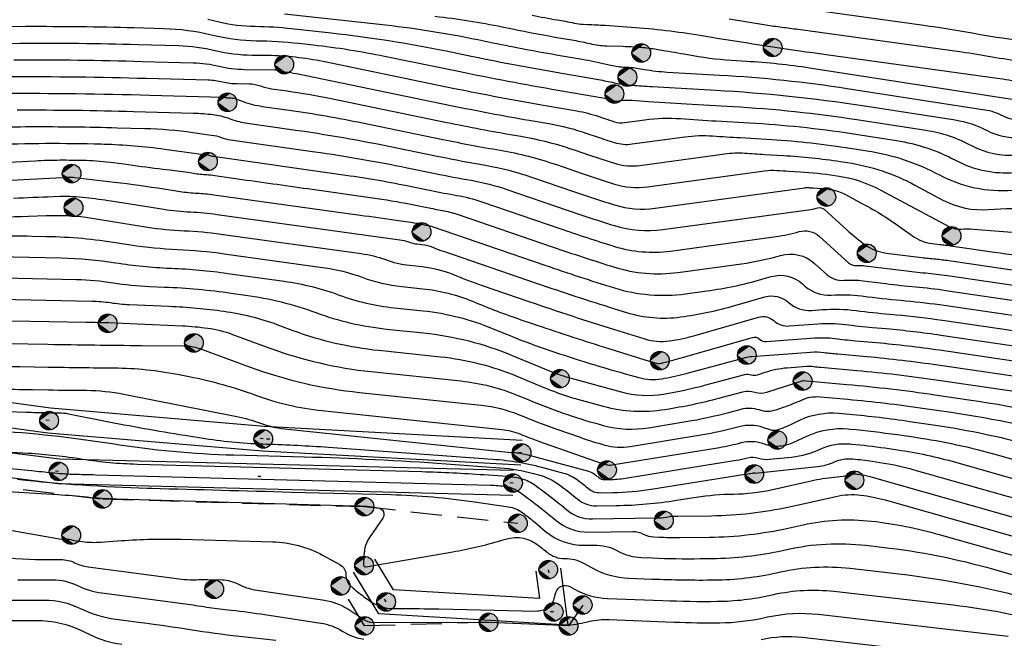
# Model space of a CAD drawing. Extents: x 4263 to 5253, y 51913 to 52359.
# Drawn here: x 4884 to 4916, y 52023 to 52043 of the extents above; entities that cross this region are included whole.
import ezdxf

# ---------------------------------------------------------------- set-up
doc = ezdxf.new("R2010")
doc.units = 0
doc.linetypes.add('G_473', pattern=[8, 0, -7.5, -0.5, 0])
doc.linetypes.add('M5_001', pattern=[1.5, 1, -0.5])
for name, color, linetype in [('EG_12_РЕЛЬЕФ', 7, 'Continuous'), ('EG_14_ОГРАЖДЕНИЯ', 7, 'Continuous'), ('EG_ГОРИЗОНТАЛИ', 7, 'Continuous'), ('EG_ОТМЕТКИ_ВЫСОТЫ_ПОВЕРХНОС', 7, 'Continuous')]:
    doc.layers.add(name, color=color, linetype=linetype)

# ---------------------------------------------------------------- blocks, each defined once
blk = doc.blocks.new('ALTITUDE_MARK')
at = {"color": 0, "linetype": 'ByBlock'}
blk.add_circle((0, 0), 0.3, dxfattribs=at)
for points in [[(0.01, 0.3), (0.021, 0.299), (-0.3, 0)], [(0, 0.3), (0.01, 0.3), (-0.3, 0)], [(-0.01, 0.3), (0, 0.3), (-0.3, 0)], [(-0.021, 0.299), (-0.01, 0.3), (-0.3, 0)], [(0.021, 0.299), (0.031, 0.298), (-0.3, 0)], [(-0.031, 0.298), (-0.021, 0.299), (-0.3, 0)], [(0.031, 0.298), (0.042, 0.297), (-0.3, 0)], [(-0.042, 0.297), (-0.031, 0.298), (-0.3, 0)], [(0.042, 0.297), (0.052, 0.295), (-0.3, 0)], [(-0.052, 0.295), (-0.042, 0.297), (-0.3, 0)], [(0.052, 0.295), (0.062, 0.293), (-0.3, 0)], [(-0.062, 0.293), (-0.052, 0.295), (-0.3, 0)], [(0.062, 0.293), (0.073, 0.291), (-0.3, 0)], [(-0.073, 0.291), (-0.062, 0.293), (-0.3, 0)], [(0.073, 0.291), (0.083, 0.288), (-0.3, 0)], [(-0.083, 0.288), (-0.073, 0.291), (-0.3, 0)], [(0.083, 0.288), (0.093, 0.285), (-0.3, 0)], [(-0.093, 0.285), (-0.083, 0.288), (-0.3, 0)], [(0.093, 0.285), (0.103, 0.282), (-0.3, 0)], [(-0.103, 0.282), (-0.093, 0.285), (-0.3, 0)], [(0.103, 0.282), (0.112, 0.278), (-0.3, 0)], [(-0.112, 0.278), (-0.103, 0.282), (-0.3, 0)], [(0.112, 0.278), (0.122, 0.274), (-0.3, 0)], [(-0.122, 0.274), (-0.112, 0.278), (-0.3, 0)], [(0.122, 0.274), (0.132, 0.27), (-0.3, 0)], [(-0.132, 0.27), (-0.122, 0.274), (-0.3, 0)], [(0.132, 0.27), (0.141, 0.265), (-0.3, 0)], [(-0.141, 0.265), (-0.132, 0.27), (-0.3, 0)], [(0.141, 0.265), (0.15, 0.26), (-0.3, 0)], [(-0.15, 0.26), (-0.141, 0.265), (-0.3, 0)], [(0.15, 0.26), (0.159, 0.254), (-0.3, 0)], [(-0.159, 0.254), (-0.15, 0.26), (-0.3, 0)], [(0.159, 0.254), (0.168, 0.249), (-0.3, 0)], [(-0.168, 0.249), (-0.159, 0.254), (-0.3, 0)], [(0.168, 0.249), (0.176, 0.243), (-0.3, 0)], [(-0.176, 0.243), (-0.168, 0.249), (-0.3, 0)], [(0.176, 0.243), (0.185, 0.236), (-0.3, 0)], [(-0.185, 0.236), (-0.176, 0.243), (-0.3, 0)], [(0.185, 0.236), (0.193, 0.23), (-0.3, 0)], [(-0.193, 0.23), (-0.185, 0.236), (-0.3, 0)], [(0.193, 0.23), (0.201, 0.223), (-0.3, 0)], [(-0.201, 0.223), (-0.193, 0.23), (-0.3, 0)], [(0.201, 0.223), (0.208, 0.216), (-0.3, 0)], [(-0.208, 0.216), (-0.201, 0.223), (-0.3, 0)], [(0.208, 0.216), (0.216, 0.208), (-0.3, 0)], [(-0.216, 0.208), (-0.208, 0.216), (-0.3, 0)], [(0.216, 0.208), (0.223, 0.201), (-0.3, 0)], [(-0.223, 0.201), (-0.216, 0.208), (-0.3, 0)], [(0.223, 0.201), (0.23, 0.193), (-0.3, 0)], [(-0.23, 0.193), (-0.223, 0.201), (-0.3, 0)], [(0.23, 0.193), (0.236, 0.185), (-0.3, 0)], [(-0.236, 0.185), (-0.23, 0.193), (-0.3, 0)], [(0.236, 0.185), (0.243, 0.176), (-0.3, 0)], [(-0.243, 0.176), (-0.236, 0.185), (-0.3, 0)], [(0.243, 0.176), (0.249, 0.168), (-0.3, 0)], [(-0.249, 0.168), (-0.243, 0.176), (-0.3, 0)], [(0.249, 0.168), (0.254, 0.159), (-0.3, 0)], [(-0.254, 0.159), (-0.249, 0.168), (-0.3, 0)], [(0.254, 0.159), (0.26, 0.15), (-0.3, 0)], [(-0.26, 0.15), (-0.254, 0.159), (-0.3, 0)], [(0.26, 0.15), (0.265, 0.141), (-0.3, 0)], [(-0.265, 0.141), (-0.26, 0.15), (-0.3, 0)], [(0.265, 0.141), (0.27, 0.132), (-0.3, 0)], [(-0.27, 0.132), (-0.265, 0.141), (-0.3, 0)], [(0.27, 0.132), (0.274, 0.122), (-0.3, 0)], [(-0.274, 0.122), (-0.27, 0.132), (-0.3, 0)], [(0.274, 0.122), (0.278, 0.112), (-0.3, 0)], [(-0.278, 0.112), (-0.274, 0.122), (-0.3, 0)], [(0.278, 0.112), (0.282, 0.103), (-0.3, 0)], [(-0.282, 0.103), (-0.278, 0.112), (-0.3, 0)], [(0.282, 0.103), (0.285, 0.093), (-0.3, 0)], [(-0.285, 0.093), (-0.282, 0.103), (-0.3, 0)], [(0.285, 0.093), (0.288, 0.083), (-0.3, 0)], [(-0.288, 0.083), (-0.285, 0.093), (-0.3, 0)], [(0.288, 0.083), (0.291, 0.073), (-0.3, 0)], [(-0.291, 0.073), (-0.288, 0.083), (-0.3, 0)], [(0.291, 0.073), (0.293, 0.062), (-0.3, 0)], [(-0.293, 0.062), (-0.291, 0.073), (-0.3, 0)], [(0.293, 0.062), (0.295, 0.052), (-0.3, 0)], [(-0.295, 0.052), (-0.293, 0.062), (-0.3, 0)], [(0.295, 0.052), (0.297, 0.042), (-0.3, 0)], [(-0.297, 0.042), (-0.295, 0.052), (-0.3, 0)], [(0.297, 0.042), (0.298, 0.031), (-0.3, 0)], [(-0.298, 0.031), (-0.297, 0.042), (-0.3, 0)], [(0.298, 0.031), (0.299, 0.021), (-0.3, 0)], [(-0.299, 0.021), (-0.298, 0.031), (-0.3, 0)], [(0.299, 0.021), (0.3, 0.01), (-0.3, 0)], [(-0.3, 0.01), (-0.299, 0.021), (-0.3, 0)], [(0.3, 0.01), (0.3, 0), (-0.3, 0)], [(-0.299, -0.021), (-0.3, -0.01), (-0.3, 0)], [(-0.298, -0.031), (-0.299, -0.021), (-0.3, 0)], [(-0.297, -0.042), (-0.298, -0.031), (-0.3, 0)], [(-0.295, -0.052), (-0.297, -0.042), (-0.3, 0)], [(-0.293, -0.062), (-0.295, -0.052), (-0.3, 0)], [(-0.291, -0.073), (-0.293, -0.062), (-0.3, 0)], [(-0.288, -0.083), (-0.291, -0.073), (-0.3, 0)], [(-0.285, -0.093), (-0.288, -0.083), (-0.3, 0)], [(-0.282, -0.103), (-0.285, -0.093), (-0.3, 0)], [(-0.278, -0.112), (-0.282, -0.103), (-0.3, 0)], [(-0.274, -0.122), (-0.278, -0.112), (-0.3, 0)], [(-0.27, -0.132), (-0.274, -0.122), (-0.3, 0)], [(-0.265, -0.141), (-0.27, -0.132), (-0.3, 0)], [(-0.26, -0.15), (-0.265, -0.141), (-0.3, 0)], [(-0.254, -0.159), (-0.26, -0.15), (-0.3, 0)], [(-0.249, -0.168), (-0.254, -0.159), (-0.3, 0)], [(-0.243, -0.176), (-0.249, -0.168), (-0.3, 0)], [(-0.236, -0.185), (-0.243, -0.176), (-0.3, 0)], [(-0.23, -0.193), (-0.236, -0.185), (-0.3, 0)], [(-0.223, -0.201), (-0.23, -0.193), (-0.3, 0)], [(-0.216, -0.208), (-0.223, -0.201), (-0.3, 0)], [(-0.208, -0.216), (-0.216, -0.208), (-0.3, 0)], [(-0.201, -0.223), (-0.208, -0.216), (-0.3, 0)], [(-0.193, -0.23), (-0.201, -0.223), (-0.3, 0)], [(-0.185, -0.236), (-0.193, -0.23), (-0.3, 0)], [(-0.176, -0.243), (-0.185, -0.236), (-0.3, 0)], [(-0.168, -0.249), (-0.176, -0.243), (-0.3, 0)], [(-0.159, -0.254), (-0.168, -0.249), (-0.3, 0)], [(-0.15, -0.26), (-0.159, -0.254), (-0.3, 0)], [(-0.141, -0.265), (-0.15, -0.26), (-0.3, 0)], [(-0.132, -0.27), (-0.141, -0.265), (-0.3, 0)], [(-0.122, -0.274), (-0.132, -0.27), (-0.3, 0)], [(-0.112, -0.278), (-0.122, -0.274), (-0.3, 0)], [(-0.103, -0.282), (-0.112, -0.278), (-0.3, 0)], [(-0.093, -0.285), (-0.103, -0.282), (-0.3, 0)], [(-0.083, -0.288), (-0.093, -0.285), (-0.3, 0)], [(-0.073, -0.291), (-0.083, -0.288), (-0.3, 0)], [(-0.062, -0.293), (-0.073, -0.291), (-0.3, 0)], [(-0.052, -0.295), (-0.062, -0.293), (-0.3, 0)], [(-0.042, -0.297), (-0.052, -0.295), (-0.3, 0)], [(-0.031, -0.298), (-0.042, -0.297), (-0.3, 0)], [(-0.021, -0.299), (-0.031, -0.298), (-0.3, 0)], [(-0.01, -0.3), (-0.021, -0.299), (-0.3, 0)], [(0, -0.3), (-0.01, -0.3), (-0.3, 0)], [(0.01, -0.3), (0, -0.3), (-0.3, 0)], [(0.021, -0.299), (0.01, -0.3), (-0.3, 0)], [(0.031, -0.298), (0.021, -0.299), (-0.3, 0)], [(0.042, -0.297), (0.031, -0.298), (-0.3, 0)], [(0.052, -0.295), (0.042, -0.297), (-0.3, 0)], [(0.062, -0.293), (0.052, -0.295), (-0.3, 0)], [(0.073, -0.291), (0.062, -0.293), (-0.3, 0)], [(0.083, -0.288), (0.073, -0.291), (-0.3, 0)], [(0.093, -0.285), (0.083, -0.288), (-0.3, 0)], [(0.103, -0.282), (0.093, -0.285), (-0.3, 0)], [(0.112, -0.278), (0.103, -0.282), (-0.3, 0)], [(0.122, -0.274), (0.112, -0.278), (-0.3, 0)], [(0.132, -0.27), (0.122, -0.274), (-0.3, 0)], [(0.141, -0.265), (0.132, -0.27), (-0.3, 0)], [(0.15, -0.26), (0.141, -0.265), (-0.3, 0)], [(0.159, -0.254), (0.15, -0.26), (-0.3, 0)], [(0.168, -0.249), (0.159, -0.254), (-0.3, 0)], [(0.176, -0.243), (0.168, -0.249), (-0.3, 0)], [(0.185, -0.236), (0.176, -0.243), (-0.3, 0)], [(0.193, -0.23), (0.185, -0.236), (-0.3, 0)], [(0.201, -0.223), (0.193, -0.23), (-0.3, 0)], [(0.208, -0.216), (0.201, -0.223), (-0.3, 0)], [(0.216, -0.208), (0.208, -0.216), (-0.3, 0)], [(0.223, -0.201), (0.216, -0.208), (-0.3, 0)], [(0.23, -0.193), (0.223, -0.201), (-0.3, 0)], [(0.236, -0.185), (0.23, -0.193), (-0.3, 0)], [(0.243, -0.176), (0.236, -0.185), (-0.3, 0)], [(0.249, -0.168), (0.243, -0.176), (-0.3, 0)], [(0.254, -0.159), (0.249, -0.168), (-0.3, 0)], [(0.26, -0.15), (0.254, -0.159), (-0.3, 0)], [(0.265, -0.141), (0.26, -0.15), (-0.3, 0)], [(0.27, -0.132), (0.265, -0.141), (-0.3, 0)], [(0.274, -0.122), (0.27, -0.132), (-0.3, 0)], [(0.278, -0.112), (0.274, -0.122), (-0.3, 0)], [(0.282, -0.103), (0.278, -0.112), (-0.3, 0)], [(0.285, -0.093), (0.282, -0.103), (-0.3, 0)], [(0.288, -0.083), (0.285, -0.093), (-0.3, 0)], [(0.291, -0.073), (0.288, -0.083), (-0.3, 0)], [(0.293, -0.062), (0.291, -0.073), (-0.3, 0)], [(0.295, -0.052), (0.293, -0.062), (-0.3, 0)], [(0.297, -0.042), (0.295, -0.052), (-0.3, 0)], [(0.298, -0.031), (0.297, -0.042), (-0.3, 0)], [(0.299, -0.021), (0.298, -0.031), (-0.3, 0)], [(0.3, -0.01), (0.299, -0.021), (-0.3, 0)], [(0.3, 0), (0.3, -0.01), (-0.3, 0)]]:
    blk.add_solid(points, dxfattribs=at)

msp = doc.modelspace()

# ---------------------------------------------------------------- linework, layer by layer
at = {"layer": 'EG_12_РЕЛЬЕФ', "color": 7, "linetype": 'M5_001'}
for points in [[(4870.667, 52030.051), (4875.416, 52028.76), (4880.027, 52028.497), (4887.046, 52027.665), (4895.458, 52027.418), (4900.387, 52026.882)], [(4902.468, 52024.258), (4902.016, 52023.587), (4899.447, 52023.703), (4895.464, 52023.587), (4894.691, 52024.871)]]:
    msp.add_lwpolyline(points, dxfattribs=at)
at = {"layer": 'EG_14_ОГРАЖДЕНИЯ', "color": 7, "linetype": 'G_473'}
for points in [[(4900.505, 52029.146), (4892.21, 52029.594), (4885.33, 52030.18), (4876.866, 52031.341), (4870.519, 52031.72)], [(4900.23, 52028.176), (4885.636, 52028.548), (4876.546, 52029.695), (4870.839, 52030.423)], [(4901.362, 52025.393), (4901.535, 52024.039), (4896.153, 52024.359), (4895.446, 52025.526)]]:
    msp.add_lwpolyline(points, dxfattribs=at)
at = {"layer": 'EG_14_ОГРАЖДЕНИЯ', "color": 7, "linetype": 'Continuous'}
for points in [[(4900.526, 52029.545, 2108.485), (4892.238, 52029.993, 2108.78), (4885.374, 52030.577, 2109.175), (4876.905, 52031.739, 2108.523), (4870.542, 52032.12, 2108.945)], [(4900.483, 52028.746, 2108.485), (4892.183, 52029.195, 2108.78), (4885.286, 52029.782, 2109.175), (4876.827, 52030.942, 2108.523), (4870.495, 52031.321, 2108.945)], [(4900.241, 52028.576, 2110.387), (4885.666, 52028.947, 2110.405), (4876.596, 52030.092, 2109.945), (4870.89, 52030.82, 2110.075)], [(4900.22, 52027.777, 2110.387), (4885.606, 52028.149, 2110.405), (4876.495, 52029.298, 2109.945), (4870.789, 52030.026, 2110.075)], [(4900.965, 52025.342, 2111.917), (4901.077, 52024.467, 2112.018), (4896.386, 52024.746, 2111.759), (4895.788, 52025.733, 2111.488)], [(4901.759, 52025.444, 2111.917), (4901.993, 52023.612, 2112.018), (4895.92, 52023.972, 2111.759), (4895.104, 52025.318, 2111.488)]]:
    msp.add_polyline3d(points, dxfattribs=at)
at = {"layer": 'EG_ГОРИЗОНТАЛИ', "color": 42, "linetype": 'Continuous'}
for points in [[(4892.893, 52043.246), (4895.94, 52042.912, -0.023465), (4899.095, 52042.416), (4899.578, 52042.316, 0.008049), (4901.749, 52041.906), (4902.451, 52041.785, -0.014782), (4903.22, 52041.629), (4903.367, 52041.595, 0.049513), (4903.843, 52041.532), (4903.843, 52041.532, -0.035597), (4904.323, 52041.482), (4904.45, 52041.46, 0.029462), (4905.184, 52041.375), (4906.871, 52041.279, -0.024283), (4910.964, 52040.848), (4915.38, 52040.164, -0.084356), (4915.969, 52039.968), (4915.969, 52039.968, 0.143556), (4916.56, 52039.845)], [(4910.183, 52043.325), (4913.423, 52042.877, -0.010257), (4914.981, 52042.629), (4914.981, 52042.629, 0.013048), (4916.54, 52042.389)], [(4890.427, 52043.074), (4890.79, 52042.987, 0.055743), (4891.948, 52042.843), (4891.948, 52042.843, -0.024096), (4893.119, 52042.771), (4894.393, 52042.632, -0.023465), (4898.079, 52042.052), (4898.943, 52041.874, 0.008049), (4901.797, 52041.335), (4902.979, 52041.131, -0.014782), (4903.475, 52041.031), (4903.475, 52041.031, 0.03985), (4903.974, 52040.955), (4904.048, 52040.95, 0.003516), (4904.703, 52040.908), (4906.742, 52040.793, -0.024283), (4911.452, 52040.296), (4914.435, 52039.835, -0.084356), (4915.459, 52039.493), (4915.459, 52039.493, 0.143556), (4916.488, 52039.279)], [(4900.848, 52043.2, 0.008049), (4901.653, 52043.048), (4901.913, 52043.003, -0.014782), (4902.198, 52042.946), (4902.198, 52042.946, 0.049513), (4902.485, 52042.908), (4902.624, 52042.903, -0.009579), (4903.192, 52042.874), (4904.023, 52042.816, -0.023096), (4906.241, 52042.556), (4906.854, 52042.456, 0.006294), (4910.292, 52041.936), (4915.866, 52041.165, -0.010261), (4916.248, 52041.104)], [(4907.176, 52043.083), (4908.345, 52042.892, 0.009873), (4908.864, 52042.817), (4908.864, 52042.817, -0.003583), (4909.383, 52042.749), (4914.644, 52042.021, -0.010257), (4915.614, 52041.867), (4915.614, 52041.867, 0.013048), (4916.584, 52041.717)], [(4878.917, 52042.824), (4884.586, 52042.842, -0.007705), (4888.055, 52042.8), (4889.01, 52042.774, -0.052018), (4890.546, 52042.57), (4890.641, 52042.548, 0.055743), (4891.986, 52042.38), (4891.986, 52042.38, -0.024096), (4893.346, 52042.297), (4893.819, 52042.245, -0.023465), (4896.104, 52041.886), (4898.48, 52041.397, 0.008049), (4901.672, 52040.794), (4903.182, 52040.533, -0.039979), (4903.36, 52040.488), (4903.406, 52040.472, 0.007349), (4903.487, 52040.446), (4903.487, 52040.446, 0.109675), (4903.57, 52040.439), (4903.703, 52040.457, -0.051628), (4904.054, 52040.468), (4904.579, 52040.431, 0.003515), (4905.981, 52040.342), (4907.285, 52040.268, -0.024283), (4911.275, 52039.848), (4913.489, 52039.505, -0.084356), (4914.949, 52039.018), (4914.949, 52039.018, 0.143556), (4916.415, 52038.713)], [(4880.212, 52042.291), (4884.393, 52042.305, -0.007705), (4888.187, 52042.258), (4889.486, 52042.223, -0.052018), (4890.666, 52042.067), (4890.666, 52042.067, 0.055743), (4891.845, 52041.919), (4892.353, 52041.913, -0.024096), (4893.245, 52041.859), (4893.245, 52041.859, -0.023465), (4894.129, 52041.72), (4898.355, 52040.85, 0.008049), (4901.208, 52040.311), (4902.281, 52040.126, -0.039979), (4902.982, 52039.946), (4903.166, 52039.883, 0.00735), (4903.487, 52039.778), (4903.487, 52039.778, 0.109675), (4903.814, 52039.751), (4904.464, 52039.84, -0.051628), (4905.609, 52039.878), (4905.609, 52039.878, 0.003516), (4906.758, 52039.804), (4907.827, 52039.744, -0.024283), (4911.098, 52039.399), (4912.544, 52039.175, -0.084356), (4914.439, 52038.543), (4914.439, 52038.543, 0.143556), (4916.343, 52038.148)], [(4884.007, 52041.229, -0.007705), (4888.452, 52041.175), (4890.438, 52041.121, -0.052018), (4890.904, 52041.059), (4890.904, 52041.059, 0.055743), (4891.369, 52041.001), (4891.765, 52040.996, -0.086784), (4892.121, 52040.929), (4892.121, 52040.929, 0.054645), (4892.475, 52040.839), (4892.976, 52040.768, -0.015576), (4894.334, 52040.532), (4898.103, 52039.757, 0.008049), (4900.28, 52039.345), (4900.478, 52039.311, -0.039979), (4902.228, 52038.863), (4902.687, 52038.705, 0.007349), (4903.486, 52038.444), (4903.486, 52038.444, 0.109675), (4904.304, 52038.377), (4907.029, 52038.749, -0.051628), (4907.67, 52038.77), (4907.67, 52038.77, 0.003516), (4908.314, 52038.729), (4908.912, 52038.695, -0.024283), (4910.744, 52038.502), (4910.974, 52038.467, -0.084356), (4913.134, 52037.746), (4914.037, 52037.264, 0.143555), (4915.501, 52036.96), (4915.501, 52036.96, -0.039274), (4917.054, 52036.962)], [(4883.84, 52040.692, -0.007705), (4888.559, 52040.634), (4890.914, 52040.57, -0.052019), (4891.023, 52040.555), (4891.023, 52040.555, 0.055744), (4891.131, 52040.542), (4891.171, 52040.541, -0.086784), (4891.356, 52040.506), (4891.564, 52040.428, 0.054645), (4892.176, 52040.272), (4893.043, 52040.149, -0.015576), (4895.392, 52039.742), (4897.977, 52039.21, 0.008049), (4899.815, 52038.863), (4899.815, 52038.863, -0.039979), (4901.622, 52038.4), (4902.448, 52038.117, 0.007349), (4903.486, 52037.777), (4903.486, 52037.777, 0.109675), (4904.549, 52037.689), (4908.311, 52038.203, -0.051627), (4908.701, 52038.216), (4908.701, 52038.216, 0.003515), (4909.092, 52038.191), (4909.455, 52038.171, -0.024283), (4910.567, 52038.054), (4910.707, 52038.032, -0.084356), (4912.018, 52037.595), (4914.244, 52036.407, 0.143556), (4914.619, 52036.329), (4914.619, 52036.329, -0.039274), (4915.016, 52036.33), (4918.316, 52036.075, -0.026771)], [(4916.648, 52039.852, 0.00006), (4917.451, 52039.917)], [(4884.3, 52040.156, -0.007705), (4888.039, 52040.111), (4889.971, 52040.058, -0.027384), (4890.601, 52040.006), (4890.641, 52040, -0.055533), (4891.172, 52039.866), (4891.172, 52039.866, 0.054645), (4891.703, 52039.73), (4893.11, 52039.531, -0.015576), (4896.45, 52038.952), (4897.851, 52038.663, 0.008049), (4899.351, 52038.38), (4899.351, 52038.38, -0.039979), (4900.825, 52038.002), (4902.208, 52037.528, 0.007349), (4903.486, 52037.11), (4903.486, 52037.11, 0.109675), (4904.793, 52037.002), (4909.594, 52037.658, -0.051627), (4909.731, 52037.662), (4909.731, 52037.662, 0.003515), (4909.869, 52037.654), (4909.998, 52037.646, -0.024283), (4910.391, 52037.605), (4910.44, 52037.597, -0.084356), (4910.903, 52037.443), (4911.458, 52037.147, -0.034165), (4912.729, 52036.353), (4913.057, 52036.115, 0.126116), (4913.679, 52035.869), (4913.935, 52035.837, 0.009023), (4914.108, 52035.818), (4914.108, 52035.818, -0.014153), (4914.281, 52035.798), (4915.688, 52035.592, 0.017158), (4918.686, 52035.257)], [(4882.002, 52039.544, -0.012285), (4884.76, 52039.621), (4884.76, 52039.621, -0.007705), (4887.519, 52039.587), (4888.407, 52039.563, -0.027384), (4889.942, 52039.436), (4890.551, 52039.352, -0.055532), (4890.852, 52039.276), (4890.852, 52039.276, 0.054645), (4891.154, 52039.199), (4893.863, 52038.815, -0.015576), (4896.829, 52038.301), (4897.726, 52038.116, 0.008049), (4898.887, 52037.897), (4898.887, 52037.897, -0.039979), (4900.029, 52037.605), (4901.969, 52036.939, 0.007349), (4903.486, 52036.443), (4903.486, 52036.443, 0.109675), (4905.038, 52036.315), (4909.789, 52036.964, 0.035939), (4910.021, 52037.013), (4910.021, 52037.013, -0.259375), (4910.224, 52036.966), (4910.96, 52036.299, 0.027213), (4911.542, 52035.828), (4911.542, 52035.828, 0.126116), (4912.217, 52035.561), (4913.357, 52035.418, 0.009023), (4913.794, 52035.371), (4913.794, 52035.371, -0.014153), (4914.23, 52035.32), (4920.313, 52034.428, 0.017158)], [(4880.454, 52038.296), (4884.88, 52038.528, -0.012285), (4885.68, 52038.55), (4885.68, 52038.55, -0.007705), (4886.479, 52038.54), (4886.52, 52038.539, -0.027384), (4887.396, 52038.467), (4887.884, 52038.4, 0.004938), (4888.984, 52038.259), (4889.21, 52038.232, -0.009788), (4889.857, 52038.143), (4890.07, 52038.109, 0.028435), (4890.289, 52038.088), (4890.289, 52038.088, -0.023919), (4890.509, 52038.068), (4891.527, 52037.926, -0.000548), (4893.782, 52037.609), (4895.862, 52037.315, -0.015576), (4897.1, 52037.1), (4897.474, 52037.023, 0.008049), (4897.959, 52036.931), (4897.959, 52036.931, -0.039979), (4898.435, 52036.809), (4901.49, 52035.761, 0.007349), (4903.485, 52035.109), (4903.485, 52035.109, 0.109675), (4905.528, 52034.94), (4907.565, 52035.218, 0.035939), (4908.82, 52035.483), (4908.82, 52035.483, -0.259375), (4909.915, 52035.229), (4910.307, 52034.874, 0.205195), (4910.854, 52034.686), (4910.854, 52034.686, -0.049767), (4911.479, 52034.67), (4912.199, 52034.58, 0.009023), (4913.164, 52034.476), (4913.164, 52034.476, -0.014153), (4914.127, 52034.363), (4923.7, 52032.96, -0.032798)], [(4880.987, 52037.74), (4885.764, 52037.99, -0.005538), (4885.962, 52037.999), (4885.962, 52037.999, -0.036906), (4886.16, 52037.99), (4887.429, 52037.84, -0.009788), (4889.018, 52037.621), (4889.542, 52037.539, 0.028434), (4890.081, 52037.485), (4890.081, 52037.485, -0.023918), (4890.621, 52037.436), (4895.316, 52036.782, -0.000549), (4896.472, 52036.619), (4896.862, 52036.564, -0.015576), (4897.236, 52036.499), (4897.348, 52036.476, 0.008049), (4897.495, 52036.449), (4897.495, 52036.449, -0.039978), (4897.638, 52036.412), (4901.25, 52035.172, 0.007349), (4903.485, 52034.442), (4903.485, 52034.442, 0.109675), (4905.772, 52034.253), (4906.453, 52034.346, 0.035939), (4908.22, 52034.718), (4908.522, 52034.805, -0.259375), (4909.528, 52034.571), (4909.605, 52034.501, 0.205195), (4910.45, 52034.211), (4910.45, 52034.211, -0.049768), (4911.417, 52034.186), (4911.621, 52034.16, 0.009023), (4912.849, 52034.029), (4912.849, 52034.029, -0.014153), (4914.076, 52033.884), (4922.408, 52032.663, -0.032798)], [(4884.185, 52037.324, -0.005539), (4885.458, 52037.376), (4885.682, 52037.383, -0.036905), (4886.506, 52037.347), (4886.506, 52037.347, -0.009788), (4887.326, 52037.234), (4889.015, 52036.968, 0.028434), (4889.873, 52036.882), (4889.873, 52036.882, -0.023919), (4890.733, 52036.804), (4896.591, 52035.988, -0.053537), (4896.872, 52035.918), (4896.872, 52035.918, 0.062142), (4897.154, 52035.852), (4897.302, 52035.837, -0.072311), (4897.655, 52035.747), (4897.655, 52035.747, 0.015579), (4898, 52035.617), (4901.01, 52034.584, 0.007349), (4903.485, 52033.775), (4903.875, 52033.654, 0.109675), (4905.612, 52033.51), (4905.612, 52033.51, 0.035939), (4907.356, 52033.877), (4908.32, 52034.154, -0.259375), (4909.066, 52033.981), (4909.066, 52033.981, 0.205195), (4909.828, 52033.719), (4910.158, 52033.744, -0.049768), (4911.245, 52033.716), (4911.245, 52033.716, 0.009023), (4912.331, 52033.599), (4912.534, 52033.581, -0.014154), (4914.024, 52033.406), (4921.117, 52032.366, -0.032798)], [(4882.892, 52036.672, -0.005539), (4884.667, 52036.746), (4885.234, 52036.763, -0.012917), (4885.875, 52036.766), (4885.875, 52036.766, -0.033772), (4886.511, 52036.709), (4888.487, 52036.397, 0.028434), (4889.665, 52036.279), (4889.665, 52036.279, -0.023918), (4890.845, 52036.172), (4895.354, 52035.544, -0.053536), (4896.129, 52035.35), (4896.129, 52035.35, 0.062141), (4896.907, 52035.169), (4897.316, 52035.126, -0.07231), (4898.292, 52034.879), (4898.292, 52034.879, 0.015579), (4899.243, 52034.519), (4900.771, 52033.995, 0.007349), (4903.484, 52033.108), (4904.463, 52032.804, 0.109675), (4905.246, 52032.739), (4905.246, 52032.739, 0.035939), (4906.032, 52032.905), (4908.118, 52033.503, -0.259375), (4908.604, 52033.39), (4908.604, 52033.39, 0.205195), (4909.101, 52033.22), (4910.034, 52033.289, -0.049768), (4910.905, 52033.267), (4910.905, 52033.267, 0.009023), (4911.776, 52033.173), (4912.219, 52033.134, -0.014153), (4913.973, 52032.927), (4919.825, 52032.07, -0.032798)], [(4883.142, 52035.461), (4885.721, 52035.406, -0.033772), (4887.467, 52035.25), (4887.467, 52035.25, 0.028434), (4889.213, 52035.076), (4889.249, 52035.074, -0.023918), (4891.07, 52034.909), (4892.878, 52034.657, -0.053536), (4894.644, 52034.214), (4894.644, 52034.214, 0.062141), (4896.414, 52033.803), (4897.344, 52033.706, -0.072311), (4899.564, 52033.143), (4900.025, 52032.952, 0.015579), (4901.257, 52032.486), (4901.257, 52032.486, 0.007349), (4902.509, 52032.077), (4902.702, 52032.017, 0.008561), (4903.989, 52031.641), (4904.272, 52031.564, 0.10784), (4905.007, 52031.525), (4905.007, 52031.525, 0.024487), (4905.743, 52031.684), (4907.743, 52032.217), (4907.743, 52032.217), (4907.793, 52032.226, -0.027004), (4907.894, 52032.239), (4909.786, 52032.379, -0.049768), (4910.226, 52032.368), (4910.226, 52032.368, 0.009023), (4910.666, 52032.321), (4911.59, 52032.239, -0.014153), (4913.87, 52031.97), (4917.241, 52031.476, -0.032798)], [(4881.492, 52034.815), (4886.213, 52034.714, -0.033773), (4887.384, 52034.609), (4887.384, 52034.609, 0.028434), (4888.555, 52034.492), (4889.041, 52034.471, -0.023918), (4891.182, 52034.277), (4891.641, 52034.213, -0.053536), (4893.901, 52033.647), (4893.901, 52033.647, 0.062141), (4896.167, 52033.121), (4897.358, 52032.996, -0.072311), (4900.201, 52032.275), (4901.477, 52031.746, 0.015579), (4901.665, 52031.675), (4901.665, 52031.675, 0.007349), (4901.856, 52031.613), (4901.871, 52031.608, 0.008561), (4902.095, 52031.542), (4903.701, 52031.103, 0.10784), (4905.059, 52031.032), (4905.059, 52031.032, 0.024486), (4906.418, 52031.325), (4907.673, 52031.659, -0.147656), (4907.877, 52031.653), (4907.877, 52031.653, 0.163927), (4908.079, 52031.653), (4908.324, 52031.735, -0.06267), (4909.033, 52031.878), (4909.662, 52031.925, -0.049768), (4909.887, 52031.919), (4909.887, 52031.919, 0.009024), (4910.111, 52031.895), (4911.275, 52031.791, -0.014153), (4913.819, 52031.492), (4915.949, 52031.179, -0.032798), (4920.638, 52030.175)], [(4879.842, 52034.169), (4886.705, 52034.021, -0.033772), (4887.301, 52033.968), (4887.301, 52033.968, 0.028434), (4887.898, 52033.909), (4889.187, 52033.853, -0.023918), (4890.944, 52033.694), (4890.944, 52033.694, -0.053536), (4892.647, 52033.267), (4893.159, 52033.079, 0.062141), (4895.92, 52032.438), (4897.899, 52032.231, -0.072311), (4900.348, 52031.61), (4901.275, 52031.225, 0.013839), (4901.784, 52031.031), (4901.784, 52031.031, 0.017651), (4902.303, 52030.869), (4903.13, 52030.643, 0.10784), (4905.111, 52030.54), (4905.247, 52030.562, 0.024486), (4906.961, 52030.93), (4907.615, 52031.105, -0.147655), (4907.999, 52031.092), (4907.999, 52031.092, 0.16111), (4908.381, 52031.09), (4909.547, 52031.468, 0.80181), (4909.547, 52031.47), (4909.542, 52031.47), (4910.955, 52031.344, -0.014123), (4913.772, 52031.012), (4914.868, 52030.852, -0.032798), (4919.796, 52029.796)], [(4880.558, 52033.446), (4886.515, 52033.343, -0.002584), (4886.991, 52033.332), (4887.229, 52033.326), (4887.207, 52033.329), (4889.612, 52033.224, -0.023697), (4890.428, 52033.15), (4890.428, 52033.15, -0.053536), (4891.22, 52032.951), (4892.416, 52032.511, 0.062141), (4895.673, 52031.755), (4898.556, 52031.454, -0.072311), (4900.387, 52030.989), (4900.711, 52030.855, 0.013839), (4901.84, 52030.423), (4901.84, 52030.423, 0.017652), (4902.992, 52030.064), (4903.128, 52030.027, 0.10784), (4904.581, 52029.951), (4905.784, 52030.149, 0.024486), (4907.161, 52030.445), (4907.556, 52030.55, -0.147655), (4908.122, 52030.532), (4908.122, 52030.532, 0.163926), (4908.682, 52030.531), (4908.918, 52030.611, 0.027549), (4909.497, 52030.842), (4909.497, 52030.842, -0.131585), (4910.092, 52030.945), (4910.983, 52030.866, -0.014154), (4913.38, 52030.584), (4914.296, 52030.45, -0.032798), (4918.459, 52029.558)], [(4880.478, 52032.001, 0.002172), (4884.398, 52031.916), (4885.302, 52031.9, 0.002337), (4887.413, 52031.874), (4887.413, 52031.874, -0.046896), (4889.505, 52031.66), (4889.834, 52031.595, -0.039258), (4891.956, 52030.999), (4891.956, 52030.999, 0.062141), (4894.093, 52030.503), (4899.869, 52029.899, -0.07231), (4900.467, 52029.747), (4900.467, 52029.747, 0.013838), (4901.049, 52029.525), (4903.064, 52028.818, 0.017651), (4903.234, 52028.765), (4903.234, 52028.765, 0.10784), (4903.408, 52028.756), (4906.859, 52029.322, 0.024486), (4907.561, 52029.473), (4907.569, 52029.476, -0.147655), (4908.24, 52029.454), (4908.35, 52029.417, 0.107529), (4908.805, 52029.366), (4908.805, 52029.366, 0.083097), (4909.251, 52029.489), (4909.67, 52029.683, -0.131586), (4910.995, 52029.914), (4911.061, 52029.908, -0.014153), (4912.575, 52029.73), (4913.154, 52029.645, -0.032798), (4915.783, 52029.082), (4919.604, 52027.997, 0.036018)], [(4882.542, 52031.226, 0.002172), (4884.794, 52031.177), (4885.314, 52031.168, 0.002337), (4886.527, 52031.153), (4886.527, 52031.153, -0.046897), (4887.729, 52031.03), (4891.357, 52030.312, -0.039258), (4892.119, 52030.098), (4892.119, 52030.098, 0.062141), (4892.887, 52029.92), (4899.862, 52029.191, 0.00793), (4900.289, 52029.153), (4900.289, 52029.153, -0.048138), (4900.71, 52029.082), (4902.659, 52028.553, -0.093934), (4902.844, 52028.463), (4902.855, 52028.455, -0.014227), (4902.997, 52028.343), (4902.997, 52028.343, 0.179849), (4903.157, 52028.286), (4903.327, 52028.289, 0.035396), (4903.844, 52028.334), (4904.37, 52028.417, 0.001456), (4905.937, 52028.67), (4907.397, 52028.909, 0.024486), (4907.76, 52028.988), (4907.765, 52028.989, -0.147654), (4908.113, 52028.977), (4908.113, 52028.977, 0.107529), (4908.466, 52028.938), (4909.176, 52029.011, 0.083096), (4910.114, 52029.269), (4910.114, 52029.269, -0.131585), (4911.053, 52029.433), (4911.1, 52029.429, -0.014154), (4912.172, 52029.303), (4912.582, 52029.243, -0.032798), (4914.445, 52028.843), (4919.102, 52027.521, 0.036018)], [(4883.976, 52030.468), (4884.606, 52030.451, 0.002172), (4885.191, 52030.439), (4885.326, 52030.436, 0.002337), (4885.641, 52030.432), (4885.641, 52030.432, -0.046896), (4885.953, 52030.401), (4887.091, 52030.175, 0.009402), (4889.685, 52029.712), (4890.34, 52029.608, 0.032872), (4892.314, 52029.426), (4892.314, 52029.426, -0.01151), (4894.299, 52029.328), (4899.573, 52028.945, -0.048137), (4901.26, 52028.658), (4901.851, 52028.498, -0.093933), (4902.288, 52028.285), (4902.314, 52028.266, -0.014229), (4902.652, 52028), (4902.652, 52028, 0.179851), (4903.032, 52027.865), (4903.435, 52027.871, 0.035396), (4904.663, 52027.978), (4907.684, 52028.456, 0.001455), (4907.86, 52028.484), (4907.934, 52028.496, 0.024501), (4907.96, 52028.502), (4907.961, 52028.502, -0.147676), (4907.986, 52028.501), (4907.986, 52028.501, 0.107537), (4908.011, 52028.498), (4910.007, 52028.704, 0.083096), (4910.559, 52028.856), (4910.559, 52028.856, -0.131585), (4911.111, 52028.952), (4911.139, 52028.95, -0.014154), (4911.77, 52028.876), (4912.011, 52028.84, -0.032798), (4913.107, 52028.605), (4918.6, 52027.046, 0.036018)], [(4883.517, 52029.862, -0.024544), (4887.283, 52029.451), (4887.354, 52029.44, 0.032872), (4891.265, 52029.078), (4893.52, 52029.019, -0.01151), (4898.081, 52028.794), (4899.81, 52028.668, -0.048137), (4900.889, 52028.485), (4901.043, 52028.443, -0.093933), (4901.733, 52028.108), (4901.774, 52028.077, -0.014229), (4902.307, 52027.657), (4902.307, 52027.657, 0.179851), (4902.907, 52027.444), (4903.543, 52027.454, 0.035396), (4905.482, 52027.621), (4906.114, 52027.721, -0.036615), (4907.32, 52027.823), (4907.32, 52027.823, 0.052116), (4908.518, 52027.961), (4909.801, 52028.246, -0.029017), (4910.547, 52028.367), (4910.837, 52028.397, 0.083095), (4911.003, 52028.443), (4911.003, 52028.443, -0.131585), (4911.169, 52028.472), (4911.177, 52028.471, -0.014154), (4911.367, 52028.449), (4911.44, 52028.438, -0.032798), (4911.769, 52028.367), (4918.099, 52026.57, 0.036018)], [(4878.773, 52029.149), (4884.765, 52028.575, -0.002657), (4885.426, 52028.508), (4885.426, 52028.508, 0.019344), (4886.088, 52028.463), (4886.113, 52028.462, 0.000615), (4886.827, 52028.443), (4899.508, 52028.108, -0.029285), (4900.002, 52028.066), (4900.002, 52028.066, -0.124621), (4900.448, 52027.882), (4900.707, 52027.689, -0.014228), (4901.604, 52026.981), (4901.617, 52026.97, 0.17985), (4902.657, 52026.602), (4904.073, 52026.623, -0.130164), (4904.413, 52026.539), (4904.413, 52026.539, 0.116137), (4904.753, 52026.445), (4904.912, 52026.438, 0.0126), (4905.593, 52026.428), (4906.535, 52026.438, 0.052116), (4909.069, 52026.73), (4909.546, 52026.836, -0.083368), (4911.741, 52026.952), (4911.741, 52026.952, -0.040723), (4913.921, 52026.521), (4917.095, 52025.619, 0.036018)], [(4884.32, 52028.296, 0.019345), (4888.471, 52028.015), (4888.629, 52028.011, 0.000615), (4893.106, 52027.887), (4896.304, 52027.803, -0.029286), (4898.99, 52027.574), (4900.081, 52027.416, -0.124621), (4900.526, 52027.232), (4900.526, 52027.232, -0.014228), (4900.916, 52026.925), (4901.277, 52026.623, 0.17985), (4902.527, 52026.18), (4902.828, 52026.185, -0.130165), (4903.59, 52025.995), (4903.59, 52025.995, 0.116137), (4904.353, 52025.784), (4904.71, 52025.769, 0.0126), (4906.237, 52025.747), (4906.618, 52025.751, 0.052116), (4908.88, 52026.012), (4909.02, 52026.043, -0.083368), (4911.557, 52026.176), (4912.09, 52026.115, -0.040723), (4915.658, 52025.41), (4916.853, 52025.07, 0.036018)], [(4882.015, 52028.024), (4885.615, 52027.807, -0.011508), (4886.555, 52027.728), (4886.555, 52027.728, 0.019345), (4887.495, 52027.665), (4895.122, 52027.445, 0.000614), (4895.408, 52027.437), (4895.408, 52027.437, -0.029285), (4895.693, 52027.412), (4895.899, 52027.383, -0.557262), (4896.046, 52027.044), (4895.641, 52026.461, 0.145889), (4895.441, 52025.849), (4895.433, 52025.543, 0.222868), (4895.454, 52025.494), (4895.454, 52025.494, 0.227011), (4895.506, 52025.48), (4898.296, 52025.966, 0.029861), (4899.838, 52026.33), (4899.992, 52026.376, -0.252191), (4901.084, 52026.152), (4901.323, 52025.953, 0.17985), (4901.892, 52025.751), (4901.892, 52025.751, -0.130164), (4902.496, 52025.601), (4902.768, 52025.452, 0.116137), (4903.953, 52025.123), (4904.688, 52025.093, 0.0126), (4906.702, 52025.064), (4906.702, 52025.064, 0.052116), (4908.692, 52025.293), (4908.815, 52025.321, -0.083368), (4911.047, 52025.438), (4912.616, 52025.258, -0.040723), (4917.223, 52024.347)], [(4881.464, 52027.127), (4885.596, 52026.394, 0.04431), (4885.882, 52026.369), (4885.986, 52026.369, -0.114488), (4886.06, 52026.352), (4886.06, 52026.352, 0.081157), (4886.134, 52026.33), (4886.395, 52026.296, 0.051126), (4886.995, 52026.279), (4887.654, 52026.327, -0.025437), (4889.575, 52026.371), (4892.507, 52026.29, -0.117538), (4894.114, 52025.859), (4894.672, 52025.557, -0.282624), (4894.86, 52025.232), (4894.86, 52025.232, 0.222868), (4895.019, 52024.868), (4895.042, 52024.848, 0.021172), (4895.432, 52024.534), (4895.595, 52024.413, 0.160951), (4896.414, 52024.144), (4896.591, 52024.145, -0.006017), (4897.852, 52024.133), (4900.967, 52024.066, 0.149417), (4901.336, 52024.17), (4901.336, 52024.17, 0.186776), (4901.556, 52024.472), (4901.606, 52024.659, -0.486948), (4902.052, 52024.849), (4902.201, 52024.767, 0.116137), (4903.26, 52024.473), (4905.046, 52024.402, 0.0126), (4906.785, 52024.377), (4906.785, 52024.377, 0.052116), (4908.503, 52024.575), (4908.609, 52024.598, -0.083368), (4910.536, 52024.699), (4914.376, 52024.26, -0.040723), (4917.592, 52023.624)], [(4884.325, 52025.066), (4885.447, 52025.068, -0.114488), (4886.24, 52024.885), (4886.24, 52024.885, 0.081157), (4887.028, 52024.647), (4889.622, 52024.307, -0.00693), (4890.302, 52024.208), (4890.302, 52024.208, 0.011679), (4890.983, 52024.116), (4891.183, 52024.094, -0.009815), (4892.263, 52023.951), (4894.053, 52023.679, -0.104015), (4894.745, 52023.42), (4894.745, 52023.42, 0.104108), (4895.436, 52023.162)], [(4882.446, 52024.413), (4885.178, 52024.417, -0.114488), (4886.329, 52024.152), (4886.329, 52024.152, 0.081157), (4887.476, 52023.806), (4888.285, 52023.7, -0.00693), (4889.864, 52023.471), (4889.864, 52023.471, 0.011679), (4891.445, 52023.256), (4892.613, 52023.125, -0.009815)], [(4880.335, 52023.759), (4884.908, 52023.766, -0.114488), (4886.419, 52023.418), (4886.655, 52023.303, 0.081157), (4887.662, 52022.999)], [(4908.198, 52023.154, -0.083368), (4909.515, 52023.223), (4917.898, 52022.264, -0.040723)]]:
    msp.add_lwpolyline(points, format="xyb", dxfattribs=at)
at = {"layer": 'EG_ГОРИЗОНТАЛИ', "color": 6, "linetype": 'Continuous'}
for points in [[(4897.72, 52043.166, -0.023465), (4899.882, 52042.827), (4900.213, 52042.758, 0.008049), (4901.701, 52042.477), (4902.182, 52042.394, -0.014782), (4902.709, 52042.287), (4902.709, 52042.287, 0.049513), (4903.24, 52042.217), (4903.768, 52042.2, -0.009579), (4904.275, 52042.175), (4904.275, 52042.175, -0.023096), (4904.779, 52042.116), (4904.925, 52042.092, -0.002911), (4905.717, 52041.957), (4906.015, 52041.904, 0.029462), (4907.412, 52041.743), (4907.728, 52041.725, -0.024283), (4909.755, 52041.511), (4916.325, 52040.494, -0.084356)], [(4884.2, 52041.767, -0.007705), (4888.32, 52041.717), (4889.962, 52041.672, -0.052018), (4890.785, 52041.563), (4890.785, 52041.563, 0.055743), (4891.607, 52041.46), (4892.582, 52041.448, -0.086784), (4892.678, 52041.43), (4892.678, 52041.43, 0.054645), (4892.774, 52041.405), (4892.909, 52041.386, -0.015576), (4893.276, 52041.323), (4898.229, 52040.303, 0.008049), (4900.744, 52039.828), (4901.38, 52039.718, -0.039979), (4902.605, 52039.405), (4902.927, 52039.294, 0.007349), (4903.486, 52039.111), (4903.486, 52039.111, 0.109675), (4904.059, 52039.064), (4905.747, 52039.295, -0.051627), (4906.64, 52039.324), (4906.64, 52039.324, 0.003515), (4907.536, 52039.267), (4908.37, 52039.22, -0.024283), (4910.921, 52038.951), (4911.599, 52038.846, -0.084356), (4913.929, 52038.069), (4913.929, 52038.069, 0.143556), (4916.271, 52037.582)], [(4883.441, 52039.036, -0.012285), (4885.22, 52039.085), (4885.22, 52039.085, -0.007705), (4886.999, 52039.064), (4887.089, 52039.061, -0.027384), (4889.04, 52038.9), (4890.46, 52038.704, -0.055532), (4890.532, 52038.686), (4890.532, 52038.686, 0.054644), (4890.604, 52038.668), (4894.863, 52038.065, -0.015576), (4896.965, 52037.7), (4897.6, 52037.57, 0.008049), (4898.423, 52037.414), (4898.423, 52037.414, -0.039979), (4899.232, 52037.207), (4901.729, 52036.35, 0.007349), (4903.485, 52035.776), (4903.485, 52035.776, 0.109675), (4905.283, 52035.627), (4908.677, 52036.091, 0.035939), (4909.421, 52036.248), (4909.421, 52036.248, -0.259375), (4910.07, 52036.097), (4911.009, 52035.247, 0.205196), (4911.257, 52035.161), (4911.257, 52035.161, -0.049768), (4911.541, 52035.154), (4912.778, 52034.999, 0.009023), (4913.479, 52034.923), (4913.479, 52034.923, -0.014153), (4914.179, 52034.841), (4924.992, 52033.256, -0.032799)], [(4883.422, 52036.101, -0.012917), (4884.792, 52036.107), (4885.252, 52036.097, -0.033773), (4887.528, 52035.894), (4887.959, 52035.826, 0.028434), (4889.457, 52035.677), (4889.457, 52035.677, -0.023918), (4890.958, 52035.54), (4894.116, 52035.1, -0.053536), (4895.387, 52034.782), (4895.387, 52034.782, 0.062141), (4896.66, 52034.486), (4897.33, 52034.416, -0.072311), (4898.928, 52034.011), (4898.928, 52034.011, 0.015579), (4900.485, 52033.422), (4900.849, 52033.297, 0.007349), (4903.163, 52032.541), (4904.604, 52032.093, 0.008561), (4904.8, 52032.036), (4904.843, 52032.024, 0.107841), (4904.955, 52032.018), (4904.955, 52032.018, 0.024486), (4905.068, 52032.042), (4905.218, 52032.082, 0.004695), (4905.627, 52032.196), (4907.916, 52032.853, -0.259375), (4908.143, 52032.8), (4908.143, 52032.8, 0.205195), (4908.374, 52032.72), (4909.91, 52032.834, -0.049768), (4910.566, 52032.817), (4910.566, 52032.817, 0.009023), (4911.221, 52032.747), (4911.905, 52032.686, -0.014153), (4913.922, 52032.449), (4918.533, 52031.773, -0.032798)], [(4882.723, 52032.677), (4885.29, 52032.632, 0.002337), (4888.3, 52032.594), (4889.659, 52032.584, -0.046897), (4889.948, 52032.554), (4889.948, 52032.554, -0.039258), (4890.227, 52032.476), (4891.793, 52031.9, 0.062141), (4895.3, 52031.085), (4899.212, 52030.676, -0.072311), (4900.427, 52030.368), (4900.427, 52030.368, 0.013839), (4901.609, 52029.916), (4902.385, 52029.644, 0.017652), (4903.181, 52029.396), (4903.181, 52029.396, 0.10784), (4903.994, 52029.353), (4906.322, 52029.736, 0.024487), (4907.361, 52029.959), (4907.498, 52029.996, -0.147655), (4908.244, 52029.971), (4908.481, 52029.892, 0.163927), (4908.748, 52029.891), (4908.748, 52029.891, 0.027549), (4909.009, 52029.995), (4909.461, 52030.205, -0.131586), (4910.678, 52030.418), (4911.022, 52030.387, -0.014153), (4912.978, 52030.157), (4913.725, 52030.047, -0.032798), (4917.121, 52029.32)], [(4878.117, 52029.529), (4884.656, 52029.138, -0.024544), (4886.405, 52028.947), (4886.405, 52028.947, 0.032872), (4888.156, 52028.785), (4897.302, 52028.544, -0.01151), (4899.292, 52028.446), (4900.047, 52028.391, -0.048137), (4900.518, 52028.311), (4900.518, 52028.311, -0.093934), (4900.942, 52028.105), (4901.234, 52027.888, -0.014228), (4901.962, 52027.313), (4901.962, 52027.313, 0.17985), (4902.782, 52027.023), (4904.802, 52027.054, 0.035396), (4905.164, 52027.085), (4905.164, 52027.085, -0.036616), (4905.526, 52027.116), (4906.608, 52027.127, 0.052116), (4909.106, 52027.415), (4910.596, 52027.746, -0.083368), (4911.393, 52027.788), (4911.393, 52027.788, -0.040723), (4912.184, 52027.632), (4917.597, 52026.095, 0.036018)], [(4883.432, 52025.863, 0.044309), (4885.103, 52025.717), (4885.717, 52025.718, -0.114487), (4886.15, 52025.618), (4886.15, 52025.618, 0.081157), (4886.581, 52025.489), (4889.673, 52025.083, 0.051126), (4890.049, 52025.072), (4890.049, 52025.072, -0.025438), (4890.425, 52025.081), (4890.887, 52025.068, -0.117538), (4891.415, 52024.926), (4891.415, 52024.926, 0.086501), (4891.94, 52024.75), (4894.178, 52024.411, -0.104015), (4894.924, 52024.132), (4895.112, 52024.012, -0.017631), (4895.414, 52023.805), (4895.414, 52023.805, 0.160951), (4895.745, 52023.697), (4899.435, 52023.706), (4899.435, 52023.706), (4901.815, 52023.614, 0.045078), (4902.169, 52023.633), (4902.169, 52023.633, 0.021911), (4902.519, 52023.698), (4902.665, 52023.733, -0.067423), (4903.313, 52023.794), (4905.405, 52023.711, 0.0126), (4906.868, 52023.689), (4906.868, 52023.689, 0.052116), (4908.314, 52023.856), (4908.404, 52023.876, -0.083368), (4910.026, 52023.961), (4916.137, 52023.262, -0.040723)]]:
    msp.add_lwpolyline(points, format="xyb", dxfattribs=at)
at = {"layer": 'EG_ГОРИЗОНТАЛИ', "color": 42, "linetype": 'Continuous'}
msp.add_lwpolyline([(4908.579, 52042.173), (4908.57, 52042.174)], dxfattribs=at)
at = {"layer": 'EG_ГОРИЗОНТАЛИ', "color": 6, "linetype": 'Continuous'}
msp.add_lwpolyline([(4902.047, 52023.633), (4901.993, 52023.608)], dxfattribs=at)

# ---------------------------------------------------------------- block references
at = {"layer": 'EG_ОТМЕТКИ_ВЫСОТЫ_ПОВЕРХНОС', "color": 7, "linetype": 'Continuous'}
for p in [(4908.569, 52042.162, 2097.009), (4904.349, 52041.986, 2097.647), (4892.884, 52041.615, 2099.815), (4903.905, 52041.21, 2098.24), (4903.487, 52040.671, 2098.831), (4891.059, 52040.402, 2101.152), (4890.432, 52038.501, 2102.657), (4886.055, 52038.113, 2103.408), (4910.294, 52037.36, 2101.773), (4886.116, 52037.025, 2104.306), (4897.294, 52036.24, 2103.716), (4914.315, 52036.112, 2101.172), (4911.592, 52035.556, 2102.085), (4887.215, 52033.303, 2107.019), (4889.981, 52032.677, 2107.434), (4907.739, 52032.284, 2105.437), (4904.946, 52032.107, 2104.91), (4901.738, 52031.529, 2106.09), (4909.532, 52031.45, 2106.522), (4885.33, 52030.18, 2109.175), (4892.21, 52029.594, 2108.78), (4908.718, 52029.557, 2107.745), (4900.505, 52029.146, 2108.485), (4885.636, 52028.548, 2110.405), (4903.248, 52028.593, 2108.136), (4907.976, 52028.464, 2109.039), (4900.23, 52028.176, 2110.387), (4911.194, 52028.265, 2109.715), (4887.046, 52027.665, 2111.517), (4895.458, 52027.418, 2111.522), (4900.387, 52026.882, 2111.384), (4905.075, 52026.976, 2110.098), (4886.042, 52026.503, 2111.897), (4895.446, 52025.526, 2111.488), (4901.362, 52025.393, 2111.917), (4890.633, 52024.766, 2112.622), (4894.691, 52024.871, 2112.141), (4896.153, 52024.359, 2111.759), (4901.535, 52024.039, 2112.018), (4902.468, 52024.258, 2112.182), (4899.447, 52023.703, 2112.503), (4895.464, 52023.587, 2112.623), (4902.016, 52023.587, 2112.524)]:
    msp.add_blockref('ALTITUDE_MARK', p, dxfattribs=at)

doc.saveas('drawing.dxf')
